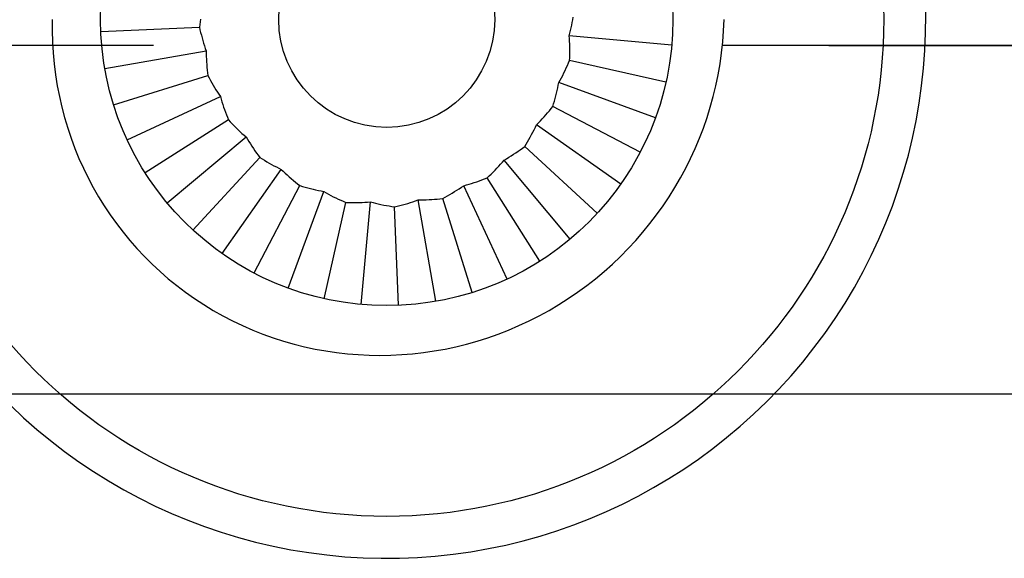
# Model space of a CAD drawing. Extents: x -64 to 4301, y -1901 to 1256.
# Drawn here: x 3811 to 3849, y -1854 to -1833 of the extents above; entities that cross this region are included whole.
import ezdxf

# ---------------------------------------------------------------- set-up
doc = ezdxf.new("R2010")
doc.units = 0
doc.header["$LTSCALE"] = 15
doc.header["$MEASUREMENT"] = 0
doc.layers.get('0').update_dxf_attribs({"linetype": 'CONTINUOUS'})
doc.layers.add('EI', color=7, linetype='CONTINUOUS')
doc.layers.add('EM', color=7, linetype='CONTINUOUS')

# ---------------------------------------------------------------- blocks, each defined once
blk = doc.blocks.new('Cover-01')
for p, q in [((485.461, -0.986), (1091.522, -0.986)), ((1117.088, -0.986), (1426.798, -0.986)), ((1426.798, -14.3), (-321.039, -14.3))]:
    blk.add_line(p, q)
blk.add_ellipse((1104.305, 0), major_axis=(9.178, 9.178), ratio=0.975927, start_param=2.344012, end_param=5.485605)

msp = doc.modelspace()

# ---------------------------------------------------------------- linework, layer by layer
for p, q in [((3818.144, -1833.276), (3818.127, -1833.379)), ((3818.144, -1833.276), (3818.127, -1833.379)), ((3818.144, -1833.276), (3818.127, -1833.379)), ((3818.144, -1833.276), (3818.127, -1833.379)), ((3832.328, -1833.405), (3832.348, -1833.302)), ((3832.328, -1833.405), (3832.348, -1833.302)), ((3832.328, -1833.405), (3832.348, -1833.302)), ((3832.328, -1833.405), (3832.348, -1833.302)), ((3832.348, -1833.302), (3832.365, -1833.199)), ((3832.348, -1833.302), (3832.365, -1833.199)), ((3832.348, -1833.302), (3832.365, -1833.199)), ((3832.348, -1833.302), (3832.365, -1833.199)), ((3814.332, -1833.743), (3818.096, -1833.586)), ((3814.332, -1833.743), (3818.096, -1833.586)), ((3814.332, -1833.743), (3818.096, -1833.586)), ((3814.332, -1833.743), (3818.096, -1833.586)), ((3818.111, -1833.483), (3818.096, -1833.586)), ((3818.111, -1833.483), (3818.096, -1833.586)), ((3818.111, -1833.483), (3818.096, -1833.586)), ((3818.111, -1833.483), (3818.096, -1833.586)), ((3818.096, -1833.586), (3818.119, -1833.689)), ((3818.096, -1833.586), (3818.119, -1833.689)), ((3818.096, -1833.586), (3818.119, -1833.689)), ((3818.096, -1833.586), (3818.119, -1833.689)), ((3818.127, -1833.379), (3818.111, -1833.483)), ((3818.127, -1833.379), (3818.111, -1833.483)), ((3818.127, -1833.379), (3818.111, -1833.483)), ((3818.127, -1833.379), (3818.111, -1833.483)), ((3818.119, -1833.689), (3818.144, -1833.791)), ((3818.119, -1833.689), (3818.144, -1833.791)), ((3818.119, -1833.689), (3818.144, -1833.791)), ((3818.119, -1833.689), (3818.144, -1833.791)), ((3832.238, -1833.813), (3832.263, -1833.711)), ((3832.238, -1833.813), (3832.263, -1833.711)), ((3832.238, -1833.813), (3832.263, -1833.711)), ((3832.238, -1833.813), (3832.263, -1833.711)), ((3832.263, -1833.711), (3832.286, -1833.61)), ((3832.263, -1833.711), (3832.286, -1833.61)), ((3832.263, -1833.711), (3832.286, -1833.61)), ((3832.263, -1833.711), (3832.286, -1833.61)), ((3832.286, -1833.61), (3832.308, -1833.508)), ((3832.286, -1833.61), (3832.308, -1833.508)), ((3832.286, -1833.61), (3832.308, -1833.508)), ((3832.286, -1833.61), (3832.308, -1833.508)), ((3832.308, -1833.508), (3832.328, -1833.405)), ((3832.308, -1833.508), (3832.328, -1833.405)), ((3832.308, -1833.508), (3832.328, -1833.405)), ((3832.308, -1833.508), (3832.328, -1833.405)), ((3818.144, -1833.791), (3818.17, -1833.892)), ((3818.144, -1833.791), (3818.17, -1833.892)), ((3818.144, -1833.791), (3818.17, -1833.892)), ((3818.144, -1833.791), (3818.17, -1833.892)), ((3818.17, -1833.892), (3818.197, -1833.993)), ((3818.17, -1833.892), (3818.197, -1833.993)), ((3818.17, -1833.892), (3818.197, -1833.993)), ((3818.17, -1833.892), (3818.197, -1833.993)), ((3818.197, -1833.993), (3818.226, -1834.093)), ((3818.197, -1833.993), (3818.226, -1834.093)), ((3818.197, -1833.993), (3818.226, -1834.093)), ((3818.197, -1833.993), (3818.226, -1834.093)), ((3832.212, -1833.913), (3832.238, -1833.813)), ((3832.212, -1833.913), (3832.238, -1833.813)), ((3832.212, -1833.913), (3832.238, -1833.813)), ((3832.212, -1833.913), (3832.238, -1833.813)), ((3836.126, -1834.264), (3832.212, -1833.913)), ((3836.126, -1834.264), (3832.212, -1833.913)), ((3836.126, -1834.264), (3832.212, -1833.913)), ((3836.126, -1834.264), (3832.212, -1833.913)), ((3832.219, -1834.017), (3832.212, -1833.913)), ((3832.219, -1834.017), (3832.212, -1833.913)), ((3832.219, -1834.017), (3832.212, -1833.913)), ((3832.219, -1834.017), (3832.212, -1833.913)), ((3832.226, -1834.121), (3832.219, -1834.017)), ((3832.226, -1834.121), (3832.219, -1834.017)), ((3832.226, -1834.121), (3832.219, -1834.017)), ((3832.226, -1834.121), (3832.219, -1834.017)), ((3818.226, -1834.093), (3818.257, -1834.193)), ((3818.226, -1834.093), (3818.257, -1834.193)), ((3818.226, -1834.093), (3818.257, -1834.193)), ((3818.226, -1834.093), (3818.257, -1834.193)), ((3818.257, -1834.193), (3818.289, -1834.292)), ((3818.257, -1834.193), (3818.289, -1834.292)), ((3818.257, -1834.193), (3818.289, -1834.292)), ((3818.257, -1834.193), (3818.289, -1834.292)), ((3818.289, -1834.292), (3818.322, -1834.391)), ((3818.289, -1834.292), (3818.322, -1834.391)), ((3818.289, -1834.292), (3818.322, -1834.391)), ((3818.289, -1834.292), (3818.322, -1834.391)), ((3818.322, -1834.391), (3818.356, -1834.489)), ((3818.322, -1834.391), (3818.356, -1834.489)), ((3818.322, -1834.391), (3818.356, -1834.489)), ((3818.322, -1834.391), (3818.356, -1834.489)), ((3832.231, -1834.225), (3832.226, -1834.121)), ((3832.231, -1834.225), (3832.226, -1834.121)), ((3832.231, -1834.225), (3832.226, -1834.121)), ((3832.231, -1834.225), (3832.226, -1834.121)), ((3832.234, -1834.329), (3832.231, -1834.225)), ((3832.234, -1834.329), (3832.231, -1834.225)), ((3832.234, -1834.329), (3832.231, -1834.225)), ((3832.234, -1834.329), (3832.231, -1834.225)), ((3832.236, -1834.434), (3832.234, -1834.329)), ((3832.236, -1834.434), (3832.234, -1834.329)), ((3832.236, -1834.434), (3832.234, -1834.329)), ((3832.236, -1834.434), (3832.234, -1834.329)), ((3832.237, -1834.538), (3832.236, -1834.434)), ((3832.237, -1834.538), (3832.236, -1834.434)), ((3832.237, -1834.538), (3832.236, -1834.434)), ((3832.237, -1834.538), (3832.236, -1834.434)), ((3814.485, -1835.164), (3818.356, -1834.489)), ((3814.485, -1835.164), (3818.356, -1834.489)), ((3814.485, -1835.164), (3818.356, -1834.489)), ((3814.485, -1835.164), (3818.356, -1834.489)), ((3818.356, -1834.489), (3818.357, -1834.593)), ((3818.356, -1834.489), (3818.357, -1834.593)), ((3818.356, -1834.489), (3818.357, -1834.593)), ((3818.356, -1834.489), (3818.357, -1834.593)), ((3818.357, -1834.593), (3818.359, -1834.697)), ((3818.357, -1834.593), (3818.359, -1834.697)), ((3818.357, -1834.593), (3818.359, -1834.697)), ((3818.357, -1834.593), (3818.359, -1834.697)), ((3818.359, -1834.697), (3818.363, -1834.801)), ((3818.359, -1834.697), (3818.363, -1834.801)), ((3818.359, -1834.697), (3818.363, -1834.801)), ((3818.359, -1834.697), (3818.363, -1834.801)), ((3818.363, -1834.801), (3818.368, -1834.906)), ((3818.363, -1834.801), (3818.368, -1834.906)), ((3818.363, -1834.801), (3818.368, -1834.906)), ((3818.363, -1834.801), (3818.368, -1834.906)), ((3832.229, -1834.853), (3832.233, -1834.748)), ((3832.229, -1834.853), (3832.233, -1834.748)), ((3832.229, -1834.853), (3832.233, -1834.748)), ((3832.229, -1834.853), (3832.233, -1834.748)), ((3832.233, -1834.748), (3832.236, -1834.643)), ((3832.233, -1834.748), (3832.236, -1834.643)), ((3832.233, -1834.748), (3832.236, -1834.643)), ((3832.233, -1834.748), (3832.236, -1834.643)), ((3832.236, -1834.643), (3832.237, -1834.538)), ((3832.236, -1834.643), (3832.237, -1834.538)), ((3832.236, -1834.643), (3832.237, -1834.538)), ((3832.236, -1834.643), (3832.237, -1834.538)), ((3818.368, -1834.906), (3818.375, -1835.01)), ((3818.368, -1834.906), (3818.375, -1835.01)), ((3818.368, -1834.906), (3818.375, -1835.01)), ((3818.368, -1834.906), (3818.375, -1835.01)), ((3818.375, -1835.01), (3818.383, -1835.114)), ((3818.375, -1835.01), (3818.383, -1835.114)), ((3818.375, -1835.01), (3818.383, -1835.114)), ((3818.375, -1835.01), (3818.383, -1835.114)), ((3818.383, -1835.114), (3818.393, -1835.219)), ((3818.383, -1835.114), (3818.393, -1835.219)), ((3818.383, -1835.114), (3818.393, -1835.219)), ((3818.383, -1835.114), (3818.393, -1835.219)), ((3832.057, -1835.234), (3832.102, -1835.14)), ((3832.057, -1835.234), (3832.102, -1835.14)), ((3832.057, -1835.234), (3832.102, -1835.14)), ((3832.057, -1835.234), (3832.102, -1835.14)), ((3832.102, -1835.14), (3832.146, -1835.045)), ((3832.102, -1835.14), (3832.146, -1835.045)), ((3832.102, -1835.14), (3832.146, -1835.045)), ((3832.102, -1835.14), (3832.146, -1835.045)), ((3832.146, -1835.045), (3832.188, -1834.949)), ((3832.146, -1835.045), (3832.188, -1834.949)), ((3832.146, -1835.045), (3832.188, -1834.949)), ((3832.146, -1835.045), (3832.188, -1834.949)), ((3832.188, -1834.949), (3832.229, -1834.853)), ((3832.188, -1834.949), (3832.229, -1834.853)), ((3832.188, -1834.949), (3832.229, -1834.853)), ((3832.188, -1834.949), (3832.229, -1834.853)), ((3835.905, -1835.676), (3832.229, -1834.853)), ((3835.905, -1835.676), (3832.229, -1834.853)), ((3835.905, -1835.676), (3832.229, -1834.853)), ((3835.905, -1835.676), (3832.229, -1834.853)), ((3814.821, -1836.552), (3818.416, -1835.427)), ((3814.821, -1836.552), (3818.416, -1835.427)), ((3814.821, -1836.552), (3818.416, -1835.427)), ((3814.821, -1836.552), (3818.416, -1835.427)), ((3818.393, -1835.219), (3818.404, -1835.323)), ((3818.393, -1835.219), (3818.404, -1835.323)), ((3818.393, -1835.219), (3818.404, -1835.323)), ((3818.393, -1835.219), (3818.404, -1835.323)), ((3818.404, -1835.323), (3818.416, -1835.427)), ((3818.404, -1835.323), (3818.416, -1835.427)), ((3818.404, -1835.323), (3818.416, -1835.427)), ((3818.404, -1835.323), (3818.416, -1835.427)), ((3818.416, -1835.427), (3818.465, -1835.52)), ((3818.416, -1835.427), (3818.465, -1835.52)), ((3818.416, -1835.427), (3818.465, -1835.52)), ((3818.416, -1835.427), (3818.465, -1835.52)), ((3818.465, -1835.52), (3818.516, -1835.612)), ((3818.465, -1835.52), (3818.516, -1835.612)), ((3818.465, -1835.52), (3818.516, -1835.612)), ((3818.465, -1835.52), (3818.516, -1835.612)), ((3831.864, -1835.604), (3831.914, -1835.513)), ((3831.864, -1835.604), (3831.914, -1835.513)), ((3831.864, -1835.604), (3831.914, -1835.513)), ((3831.864, -1835.604), (3831.914, -1835.513)), ((3831.914, -1835.513), (3831.963, -1835.421)), ((3831.914, -1835.513), (3831.963, -1835.421)), ((3831.914, -1835.513), (3831.963, -1835.421)), ((3831.914, -1835.513), (3831.963, -1835.421)), ((3831.963, -1835.421), (3832.011, -1835.328)), ((3831.963, -1835.421), (3832.011, -1835.328)), ((3831.963, -1835.421), (3832.011, -1835.328)), ((3831.963, -1835.421), (3832.011, -1835.328)), ((3832.011, -1835.328), (3832.057, -1835.234)), ((3832.011, -1835.328), (3832.057, -1835.234)), ((3832.011, -1835.328), (3832.057, -1835.234)), ((3832.011, -1835.328), (3832.057, -1835.234)), ((3818.516, -1835.612), (3818.567, -1835.703)), ((3818.516, -1835.612), (3818.567, -1835.703)), ((3818.516, -1835.612), (3818.567, -1835.703)), ((3818.516, -1835.612), (3818.567, -1835.703)), ((3818.567, -1835.703), (3818.62, -1835.793)), ((3818.567, -1835.703), (3818.62, -1835.793)), ((3818.567, -1835.703), (3818.62, -1835.793)), ((3818.567, -1835.703), (3818.62, -1835.793)), ((3818.62, -1835.793), (3818.674, -1835.883)), ((3818.62, -1835.793), (3818.674, -1835.883)), ((3818.62, -1835.793), (3818.674, -1835.883)), ((3818.62, -1835.793), (3818.674, -1835.883)), ((3818.674, -1835.883), (3818.729, -1835.971)), ((3818.674, -1835.883), (3818.729, -1835.971)), ((3818.674, -1835.883), (3818.729, -1835.971)), ((3818.674, -1835.883), (3818.729, -1835.971)), ((3831.751, -1836.001), (3831.773, -1835.899)), ((3831.751, -1836.001), (3831.773, -1835.899)), ((3831.751, -1836.001), (3831.773, -1835.899)), ((3831.751, -1836.001), (3831.773, -1835.899)), ((3831.773, -1835.899), (3831.793, -1835.797)), ((3831.773, -1835.899), (3831.793, -1835.797)), ((3831.773, -1835.899), (3831.793, -1835.797)), ((3831.773, -1835.899), (3831.793, -1835.797)), ((3831.793, -1835.797), (3831.813, -1835.695)), ((3831.793, -1835.797), (3831.813, -1835.695)), ((3831.793, -1835.797), (3831.813, -1835.695)), ((3831.793, -1835.797), (3831.813, -1835.695)), ((3831.813, -1835.695), (3831.864, -1835.604)), ((3831.813, -1835.695), (3831.864, -1835.604)), ((3831.813, -1835.695), (3831.864, -1835.604)), ((3831.813, -1835.695), (3831.864, -1835.604)), ((3835.503, -1837.046), (3831.813, -1835.695)), ((3835.503, -1837.046), (3831.813, -1835.695)), ((3835.503, -1837.046), (3831.813, -1835.695)), ((3835.503, -1837.046), (3831.813, -1835.695)), ((3815.336, -1837.885), (3818.902, -1836.232)), ((3815.336, -1837.885), (3818.902, -1836.232)), ((3815.336, -1837.885), (3818.902, -1836.232)), ((3815.336, -1837.885), (3818.902, -1836.232)), ((3818.729, -1835.971), (3818.785, -1836.059)), ((3818.729, -1835.971), (3818.785, -1836.059)), ((3818.729, -1835.971), (3818.785, -1836.059)), ((3818.729, -1835.971), (3818.785, -1836.059)), ((3818.785, -1836.059), (3818.843, -1836.146)), ((3818.785, -1836.059), (3818.843, -1836.146)), ((3818.785, -1836.059), (3818.843, -1836.146)), ((3818.785, -1836.059), (3818.843, -1836.146)), ((3818.843, -1836.146), (3818.902, -1836.232)), ((3818.843, -1836.146), (3818.902, -1836.232)), ((3818.843, -1836.146), (3818.902, -1836.232)), ((3818.843, -1836.146), (3818.902, -1836.232)), ((3818.902, -1836.232), (3818.929, -1836.332)), ((3818.902, -1836.232), (3818.929, -1836.332)), ((3818.902, -1836.232), (3818.929, -1836.332)), ((3818.902, -1836.232), (3818.929, -1836.332)), ((3818.929, -1836.332), (3818.958, -1836.432)), ((3818.929, -1836.332), (3818.958, -1836.432)), ((3818.929, -1836.332), (3818.958, -1836.432)), ((3818.929, -1836.332), (3818.958, -1836.432)), ((3831.647, -1836.406), (3831.675, -1836.305)), ((3831.647, -1836.406), (3831.675, -1836.305)), ((3831.647, -1836.406), (3831.675, -1836.305)), ((3831.647, -1836.406), (3831.675, -1836.305)), ((3831.675, -1836.305), (3831.702, -1836.204)), ((3831.675, -1836.305), (3831.702, -1836.204)), ((3831.675, -1836.305), (3831.702, -1836.204)), ((3831.675, -1836.305), (3831.702, -1836.204)), ((3831.702, -1836.204), (3831.727, -1836.102)), ((3831.702, -1836.204), (3831.727, -1836.102)), ((3831.702, -1836.204), (3831.727, -1836.102)), ((3831.702, -1836.204), (3831.727, -1836.102)), ((3831.727, -1836.102), (3831.751, -1836.001)), ((3831.727, -1836.102), (3831.751, -1836.001)), ((3831.727, -1836.102), (3831.751, -1836.001)), ((3831.727, -1836.102), (3831.751, -1836.001)), ((3818.958, -1836.432), (3818.989, -1836.531)), ((3818.958, -1836.432), (3818.989, -1836.531)), ((3818.958, -1836.432), (3818.989, -1836.531)), ((3818.958, -1836.432), (3818.989, -1836.531)), ((3818.989, -1836.531), (3819.021, -1836.631)), ((3818.989, -1836.531), (3819.021, -1836.631)), ((3818.989, -1836.531), (3819.021, -1836.631)), ((3818.989, -1836.531), (3819.021, -1836.631)), ((3819.021, -1836.631), (3819.054, -1836.73)), ((3819.021, -1836.631), (3819.054, -1836.73)), ((3819.021, -1836.631), (3819.054, -1836.73)), ((3819.021, -1836.631), (3819.054, -1836.73)), ((3831.456, -1836.771), (3831.522, -1836.689)), ((3831.456, -1836.771), (3831.522, -1836.689)), ((3831.456, -1836.771), (3831.522, -1836.689)), ((3831.456, -1836.771), (3831.522, -1836.689)), ((3831.522, -1836.689), (3831.587, -1836.607)), ((3831.522, -1836.689), (3831.587, -1836.607)), ((3831.522, -1836.689), (3831.587, -1836.607)), ((3831.522, -1836.689), (3831.587, -1836.607)), ((3831.587, -1836.607), (3831.618, -1836.507)), ((3831.587, -1836.607), (3831.618, -1836.507)), ((3831.587, -1836.607), (3831.618, -1836.507)), ((3831.587, -1836.607), (3831.618, -1836.507)), ((3834.925, -1838.353), (3831.587, -1836.607)), ((3834.925, -1838.353), (3831.587, -1836.607)), ((3834.925, -1838.353), (3831.587, -1836.607)), ((3834.925, -1838.353), (3831.587, -1836.607)), ((3831.618, -1836.507), (3831.647, -1836.406)), ((3831.618, -1836.507), (3831.647, -1836.406)), ((3831.618, -1836.507), (3831.647, -1836.406)), ((3831.618, -1836.507), (3831.647, -1836.406)), ((3819.054, -1836.73), (3819.089, -1836.828)), ((3819.054, -1836.73), (3819.089, -1836.828)), ((3819.054, -1836.73), (3819.089, -1836.828)), ((3819.054, -1836.73), (3819.089, -1836.828)), ((3819.089, -1836.828), (3819.125, -1836.927)), ((3819.089, -1836.828), (3819.125, -1836.927)), ((3819.089, -1836.828), (3819.125, -1836.927)), ((3819.089, -1836.828), (3819.125, -1836.927)), ((3819.125, -1836.927), (3819.163, -1837.024)), ((3819.125, -1836.927), (3819.163, -1837.024)), ((3819.125, -1836.927), (3819.163, -1837.024)), ((3819.125, -1836.927), (3819.163, -1837.024)), ((3819.163, -1837.024), (3819.202, -1837.122)), ((3819.163, -1837.024), (3819.202, -1837.122)), ((3819.163, -1837.024), (3819.202, -1837.122)), ((3819.163, -1837.024), (3819.202, -1837.122)), ((3831.111, -1837.163), (3831.182, -1837.087)), ((3831.111, -1837.163), (3831.182, -1837.087)), ((3831.111, -1837.163), (3831.182, -1837.087)), ((3831.111, -1837.163), (3831.182, -1837.087)), ((3831.182, -1837.087), (3831.252, -1837.009)), ((3831.182, -1837.087), (3831.252, -1837.009)), ((3831.182, -1837.087), (3831.252, -1837.009)), ((3831.182, -1837.087), (3831.252, -1837.009)), ((3831.252, -1837.009), (3831.322, -1836.931)), ((3831.252, -1837.009), (3831.322, -1836.931)), ((3831.252, -1837.009), (3831.322, -1836.931)), ((3831.252, -1837.009), (3831.322, -1836.931)), ((3831.322, -1836.931), (3831.389, -1836.851)), ((3831.322, -1836.931), (3831.389, -1836.851)), ((3831.322, -1836.931), (3831.389, -1836.851)), ((3831.322, -1836.931), (3831.389, -1836.851)), ((3831.389, -1836.851), (3831.456, -1836.771)), ((3831.389, -1836.851), (3831.456, -1836.771)), ((3831.389, -1836.851), (3831.456, -1836.771)), ((3831.389, -1836.851), (3831.456, -1836.771)), ((3819.202, -1837.122), (3816.021, -1839.139)), ((3819.202, -1837.122), (3816.021, -1839.139)), ((3819.202, -1837.122), (3816.021, -1839.139)), ((3819.202, -1837.122), (3816.021, -1839.139)), ((3819.202, -1837.122), (3819.274, -1837.199)), ((3819.202, -1837.122), (3819.274, -1837.199)), ((3819.202, -1837.122), (3819.274, -1837.199)), ((3819.202, -1837.122), (3819.274, -1837.199)), ((3819.274, -1837.199), (3819.346, -1837.274)), ((3819.274, -1837.199), (3819.346, -1837.274)), ((3819.274, -1837.199), (3819.346, -1837.274)), ((3819.274, -1837.199), (3819.346, -1837.274)), ((3819.346, -1837.274), (3819.419, -1837.349)), ((3819.346, -1837.274), (3819.419, -1837.349)), ((3819.346, -1837.274), (3819.419, -1837.349)), ((3819.346, -1837.274), (3819.419, -1837.349)), ((3819.419, -1837.349), (3819.494, -1837.423)), ((3819.419, -1837.349), (3819.494, -1837.423)), ((3819.419, -1837.349), (3819.494, -1837.423)), ((3819.419, -1837.349), (3819.494, -1837.423)), ((3819.494, -1837.423), (3819.569, -1837.495)), ((3819.494, -1837.423), (3819.569, -1837.495)), ((3819.494, -1837.423), (3819.569, -1837.495)), ((3819.494, -1837.423), (3819.569, -1837.495)), ((3830.875, -1837.499), (3830.921, -1837.406)), ((3830.875, -1837.499), (3830.921, -1837.406)), ((3830.875, -1837.499), (3830.921, -1837.406)), ((3830.875, -1837.499), (3830.921, -1837.406)), ((3830.921, -1837.406), (3830.966, -1837.312)), ((3830.921, -1837.406), (3830.966, -1837.312)), ((3830.921, -1837.406), (3830.966, -1837.312)), ((3830.921, -1837.406), (3830.966, -1837.312)), ((3830.966, -1837.312), (3831.039, -1837.238)), ((3830.966, -1837.312), (3831.039, -1837.238)), ((3830.966, -1837.312), (3831.039, -1837.238)), ((3830.966, -1837.312), (3831.039, -1837.238)), ((3834.181, -1839.573), (3830.966, -1837.312)), ((3834.181, -1839.573), (3830.966, -1837.312)), ((3834.181, -1839.573), (3830.966, -1837.312)), ((3834.181, -1839.573), (3830.966, -1837.312)), ((3831.039, -1837.238), (3831.111, -1837.163)), ((3831.039, -1837.238), (3831.111, -1837.163)), ((3831.039, -1837.238), (3831.111, -1837.163)), ((3831.039, -1837.238), (3831.111, -1837.163)), ((3816.864, -1840.293), (3819.879, -1837.773)), ((3816.864, -1840.293), (3819.879, -1837.773)), ((3816.864, -1840.293), (3819.879, -1837.773)), ((3816.864, -1840.293), (3819.879, -1837.773)), ((3819.569, -1837.495), (3819.645, -1837.567)), ((3819.569, -1837.495), (3819.645, -1837.567)), ((3819.569, -1837.495), (3819.645, -1837.567)), ((3819.569, -1837.495), (3819.645, -1837.567)), ((3819.645, -1837.567), (3819.722, -1837.637)), ((3819.645, -1837.567), (3819.722, -1837.637)), ((3819.645, -1837.567), (3819.722, -1837.637)), ((3819.645, -1837.567), (3819.722, -1837.637)), ((3819.722, -1837.637), (3819.8, -1837.706)), ((3819.722, -1837.637), (3819.8, -1837.706)), ((3819.722, -1837.637), (3819.8, -1837.706)), ((3819.722, -1837.637), (3819.8, -1837.706)), ((3819.8, -1837.706), (3819.879, -1837.773)), ((3819.8, -1837.706), (3819.879, -1837.773)), ((3819.8, -1837.706), (3819.879, -1837.773)), ((3819.8, -1837.706), (3819.879, -1837.773)), ((3819.879, -1837.773), (3819.932, -1837.863)), ((3819.879, -1837.773), (3819.932, -1837.863)), ((3819.879, -1837.773), (3819.932, -1837.863)), ((3819.879, -1837.773), (3819.932, -1837.863)), ((3830.676, -1837.866), (3830.727, -1837.776)), ((3830.676, -1837.866), (3830.727, -1837.776)), ((3830.676, -1837.866), (3830.727, -1837.776)), ((3830.676, -1837.866), (3830.727, -1837.776)), ((3830.727, -1837.776), (3830.778, -1837.684)), ((3830.727, -1837.776), (3830.778, -1837.684)), ((3830.727, -1837.776), (3830.778, -1837.684)), ((3830.727, -1837.776), (3830.778, -1837.684)), ((3830.778, -1837.684), (3830.827, -1837.592)), ((3830.778, -1837.684), (3830.827, -1837.592)), ((3830.778, -1837.684), (3830.827, -1837.592)), ((3830.778, -1837.684), (3830.827, -1837.592)), ((3830.827, -1837.592), (3830.875, -1837.499)), ((3830.827, -1837.592), (3830.875, -1837.499)), ((3830.827, -1837.592), (3830.875, -1837.499)), ((3830.827, -1837.592), (3830.875, -1837.499)), ((3819.932, -1837.863), (3819.986, -1837.952)), ((3819.932, -1837.863), (3819.986, -1837.952)), ((3819.932, -1837.863), (3819.986, -1837.952)), ((3819.932, -1837.863), (3819.986, -1837.952)), ((3819.986, -1837.952), (3820.041, -1838.04)), ((3819.986, -1837.952), (3820.041, -1838.04)), ((3819.986, -1837.952), (3820.041, -1838.04)), ((3819.986, -1837.952), (3820.041, -1838.04)), ((3820.041, -1838.04), (3820.098, -1838.128)), ((3820.041, -1838.04), (3820.098, -1838.128)), ((3820.041, -1838.04), (3820.098, -1838.128)), ((3820.041, -1838.04), (3820.098, -1838.128)), ((3820.098, -1838.128), (3820.156, -1838.215)), ((3820.098, -1838.128), (3820.156, -1838.215)), ((3820.098, -1838.128), (3820.156, -1838.215)), ((3820.098, -1838.128), (3820.156, -1838.215)), ((3820.156, -1838.215), (3820.215, -1838.301)), ((3820.156, -1838.215), (3820.215, -1838.301)), ((3820.156, -1838.215), (3820.215, -1838.301)), ((3820.156, -1838.215), (3820.215, -1838.301)), ((3830.344, -1838.26), (3830.428, -1838.198)), ((3830.344, -1838.26), (3830.428, -1838.198)), ((3830.344, -1838.26), (3830.428, -1838.198)), ((3830.344, -1838.26), (3830.428, -1838.198)), ((3830.428, -1838.198), (3830.512, -1838.135)), ((3830.428, -1838.198), (3830.512, -1838.135)), ((3830.428, -1838.198), (3830.512, -1838.135)), ((3830.428, -1838.198), (3830.512, -1838.135)), ((3830.512, -1838.135), (3830.568, -1838.046)), ((3830.512, -1838.135), (3830.568, -1838.046)), ((3830.512, -1838.135), (3830.568, -1838.046)), ((3830.512, -1838.135), (3830.568, -1838.046)), ((3833.284, -1840.686), (3830.512, -1838.135)), ((3833.284, -1840.686), (3830.512, -1838.135)), ((3833.284, -1840.686), (3830.512, -1838.135)), ((3833.284, -1840.686), (3830.512, -1838.135)), ((3830.568, -1838.046), (3830.622, -1837.957)), ((3830.568, -1838.046), (3830.622, -1837.957)), ((3830.568, -1838.046), (3830.622, -1837.957)), ((3830.568, -1838.046), (3830.622, -1837.957)), ((3830.622, -1837.957), (3830.676, -1837.866)), ((3830.622, -1837.957), (3830.676, -1837.866)), ((3830.622, -1837.957), (3830.676, -1837.866)), ((3830.622, -1837.957), (3830.676, -1837.866)), ((3817.85, -1841.327), (3820.4, -1838.555)), ((3817.85, -1841.327), (3820.4, -1838.555)), ((3817.85, -1841.327), (3820.4, -1838.555)), ((3817.85, -1841.327), (3820.4, -1838.555)), ((3820.215, -1838.301), (3820.275, -1838.387)), ((3820.215, -1838.301), (3820.275, -1838.387)), ((3820.215, -1838.301), (3820.275, -1838.387)), ((3820.215, -1838.301), (3820.275, -1838.387)), ((3820.275, -1838.387), (3820.337, -1838.471)), ((3820.275, -1838.387), (3820.337, -1838.471)), ((3820.275, -1838.387), (3820.337, -1838.471)), ((3820.275, -1838.387), (3820.337, -1838.471)), ((3820.337, -1838.471), (3820.4, -1838.555)), ((3820.337, -1838.471), (3820.4, -1838.555)), ((3820.337, -1838.471), (3820.4, -1838.555)), ((3820.337, -1838.471), (3820.4, -1838.555)), ((3820.4, -1838.555), (3820.489, -1838.611)), ((3820.4, -1838.555), (3820.489, -1838.611)), ((3820.4, -1838.555), (3820.489, -1838.611)), ((3820.4, -1838.555), (3820.489, -1838.611)), ((3829.82, -1838.603), (3829.909, -1838.549)), ((3829.82, -1838.603), (3829.909, -1838.549)), ((3829.82, -1838.603), (3829.909, -1838.549)), ((3829.82, -1838.603), (3829.909, -1838.549)), ((3829.909, -1838.549), (3829.997, -1838.494)), ((3829.909, -1838.549), (3829.997, -1838.494)), ((3829.909, -1838.549), (3829.997, -1838.494)), ((3829.909, -1838.549), (3829.997, -1838.494)), ((3829.997, -1838.494), (3830.085, -1838.437)), ((3829.997, -1838.494), (3830.085, -1838.437)), ((3829.997, -1838.494), (3830.085, -1838.437)), ((3829.997, -1838.494), (3830.085, -1838.437)), ((3830.085, -1838.437), (3830.172, -1838.379)), ((3830.085, -1838.437), (3830.172, -1838.379)), ((3830.085, -1838.437), (3830.172, -1838.379)), ((3830.085, -1838.437), (3830.172, -1838.379)), ((3830.172, -1838.379), (3830.258, -1838.32)), ((3830.172, -1838.379), (3830.258, -1838.32)), ((3830.172, -1838.379), (3830.258, -1838.32)), ((3830.172, -1838.379), (3830.258, -1838.32)), ((3830.258, -1838.32), (3830.344, -1838.26)), ((3830.258, -1838.32), (3830.344, -1838.26)), ((3830.258, -1838.32), (3830.344, -1838.26)), ((3830.258, -1838.32), (3830.344, -1838.26)), ((3820.489, -1838.611), (3820.578, -1838.666)), ((3820.489, -1838.611), (3820.578, -1838.666)), ((3820.489, -1838.611), (3820.578, -1838.666)), ((3820.489, -1838.611), (3820.578, -1838.666)), ((3820.578, -1838.666), (3820.669, -1838.719)), ((3820.578, -1838.666), (3820.669, -1838.719)), ((3820.578, -1838.666), (3820.669, -1838.719)), ((3820.578, -1838.666), (3820.669, -1838.719)), ((3820.669, -1838.719), (3820.76, -1838.771)), ((3820.669, -1838.719), (3820.76, -1838.771)), ((3820.669, -1838.719), (3820.76, -1838.771)), ((3820.669, -1838.719), (3820.76, -1838.771)), ((3820.76, -1838.771), (3820.851, -1838.821)), ((3820.76, -1838.771), (3820.851, -1838.821)), ((3820.76, -1838.771), (3820.851, -1838.821)), ((3820.76, -1838.771), (3820.851, -1838.821)), ((3820.851, -1838.821), (3820.943, -1838.87)), ((3820.851, -1838.821), (3820.943, -1838.87)), ((3820.851, -1838.821), (3820.943, -1838.87)), ((3820.851, -1838.821), (3820.943, -1838.87)), ((3820.943, -1838.87), (3821.036, -1838.918)), ((3820.943, -1838.87), (3821.036, -1838.918)), ((3820.943, -1838.87), (3821.036, -1838.918)), ((3820.943, -1838.87), (3821.036, -1838.918)), ((3821.036, -1838.918), (3821.129, -1838.965)), ((3821.036, -1838.918), (3821.129, -1838.965)), ((3821.036, -1838.918), (3821.129, -1838.965)), ((3821.036, -1838.918), (3821.129, -1838.965)), ((3821.129, -1838.965), (3821.223, -1839.01)), ((3821.129, -1838.965), (3821.223, -1839.01)), ((3821.129, -1838.965), (3821.223, -1839.01)), ((3821.129, -1838.965), (3821.223, -1839.01)), ((3829.38, -1839.041), (3829.452, -1838.966)), ((3829.38, -1839.041), (3829.452, -1838.966)), ((3829.38, -1839.041), (3829.452, -1838.966)), ((3829.38, -1839.041), (3829.452, -1838.966)), ((3829.452, -1838.966), (3829.523, -1838.89)), ((3829.452, -1838.966), (3829.523, -1838.89)), ((3829.452, -1838.966), (3829.523, -1838.89)), ((3829.452, -1838.966), (3829.523, -1838.89)), ((3829.523, -1838.89), (3829.593, -1838.813)), ((3829.523, -1838.89), (3829.593, -1838.813)), ((3829.523, -1838.89), (3829.593, -1838.813)), ((3829.523, -1838.89), (3829.593, -1838.813)), ((3829.593, -1838.813), (3829.662, -1838.735)), ((3829.593, -1838.813), (3829.662, -1838.735)), ((3829.593, -1838.813), (3829.662, -1838.735)), ((3829.593, -1838.813), (3829.662, -1838.735)), ((3829.662, -1838.735), (3829.73, -1838.656)), ((3829.662, -1838.735), (3829.73, -1838.656)), ((3829.662, -1838.735), (3829.73, -1838.656)), ((3829.662, -1838.735), (3829.73, -1838.656)), ((3829.73, -1838.656), (3829.82, -1838.603)), ((3829.73, -1838.656), (3829.82, -1838.603)), ((3829.73, -1838.656), (3829.82, -1838.603)), ((3829.73, -1838.656), (3829.82, -1838.603)), ((3832.25, -1841.671), (3829.73, -1838.656)), ((3832.25, -1841.671), (3829.73, -1838.656)), ((3832.25, -1841.671), (3829.73, -1838.656)), ((3832.25, -1841.671), (3829.73, -1838.656)), ((3818.962, -1842.224), (3821.223, -1839.01)), ((3818.962, -1842.224), (3821.223, -1839.01)), ((3818.962, -1842.224), (3821.223, -1839.01)), ((3818.962, -1842.224), (3821.223, -1839.01)), ((3821.223, -1839.01), (3821.297, -1839.083)), ((3821.223, -1839.01), (3821.297, -1839.083)), ((3821.223, -1839.01), (3821.297, -1839.083)), ((3821.223, -1839.01), (3821.297, -1839.083)), ((3821.297, -1839.083), (3821.372, -1839.155)), ((3821.297, -1839.083), (3821.372, -1839.155)), ((3821.297, -1839.083), (3821.372, -1839.155)), ((3821.297, -1839.083), (3821.372, -1839.155)), ((3821.372, -1839.155), (3821.448, -1839.226)), ((3821.372, -1839.155), (3821.448, -1839.226)), ((3821.372, -1839.155), (3821.448, -1839.226)), ((3821.372, -1839.155), (3821.448, -1839.226)), ((3821.448, -1839.226), (3821.526, -1839.296)), ((3821.448, -1839.226), (3821.526, -1839.296)), ((3821.448, -1839.226), (3821.526, -1839.296)), ((3821.448, -1839.226), (3821.526, -1839.296)), ((3821.526, -1839.296), (3821.604, -1839.365)), ((3821.526, -1839.296), (3821.604, -1839.365)), ((3821.526, -1839.296), (3821.604, -1839.365)), ((3821.526, -1839.296), (3821.604, -1839.365)), ((3828.981, -1839.372), (3829.078, -1839.333)), ((3828.981, -1839.372), (3829.078, -1839.333)), ((3828.981, -1839.372), (3829.078, -1839.333)), ((3828.981, -1839.372), (3829.078, -1839.333)), ((3829.078, -1839.333), (3829.155, -1839.261)), ((3829.078, -1839.333), (3829.155, -1839.261)), ((3829.078, -1839.333), (3829.155, -1839.261)), ((3829.078, -1839.333), (3829.155, -1839.261)), ((3831.096, -1842.514), (3829.078, -1839.333)), ((3831.096, -1842.514), (3829.078, -1839.333)), ((3831.096, -1842.514), (3829.078, -1839.333)), ((3831.096, -1842.514), (3829.078, -1839.333)), ((3829.155, -1839.261), (3829.231, -1839.189)), ((3829.155, -1839.261), (3829.231, -1839.189)), ((3829.155, -1839.261), (3829.231, -1839.189)), ((3829.155, -1839.261), (3829.231, -1839.189)), ((3829.231, -1839.189), (3829.306, -1839.116)), ((3829.231, -1839.189), (3829.306, -1839.116)), ((3829.231, -1839.189), (3829.306, -1839.116)), ((3829.231, -1839.189), (3829.306, -1839.116)), ((3829.306, -1839.116), (3829.38, -1839.041)), ((3829.306, -1839.116), (3829.38, -1839.041)), ((3829.306, -1839.116), (3829.38, -1839.041)), ((3829.306, -1839.116), (3829.38, -1839.041)), ((3820.182, -1842.968), (3821.928, -1839.63)), ((3820.182, -1842.968), (3821.928, -1839.63)), ((3820.182, -1842.968), (3821.928, -1839.63)), ((3820.182, -1842.968), (3821.928, -1839.63)), ((3821.604, -1839.365), (3821.684, -1839.433)), ((3821.604, -1839.365), (3821.684, -1839.433)), ((3821.604, -1839.365), (3821.684, -1839.433)), ((3821.604, -1839.365), (3821.684, -1839.433)), ((3821.684, -1839.433), (3821.764, -1839.5)), ((3821.684, -1839.433), (3821.764, -1839.5)), ((3821.684, -1839.433), (3821.764, -1839.5)), ((3821.684, -1839.433), (3821.764, -1839.5)), ((3821.764, -1839.5), (3821.846, -1839.565)), ((3821.764, -1839.5), (3821.846, -1839.565)), ((3821.764, -1839.5), (3821.846, -1839.565)), ((3821.764, -1839.5), (3821.846, -1839.565)), ((3821.846, -1839.565), (3821.928, -1839.63)), ((3821.846, -1839.565), (3821.928, -1839.63)), ((3821.846, -1839.565), (3821.928, -1839.63)), ((3821.846, -1839.565), (3821.928, -1839.63)), ((3821.928, -1839.63), (3822.029, -1839.661)), ((3821.928, -1839.63), (3822.029, -1839.661)), ((3821.928, -1839.63), (3822.029, -1839.661)), ((3821.928, -1839.63), (3822.029, -1839.661)), ((3822.029, -1839.661), (3822.129, -1839.69)), ((3822.029, -1839.661), (3822.129, -1839.69)), ((3822.029, -1839.661), (3822.129, -1839.69)), ((3822.029, -1839.661), (3822.129, -1839.69)), ((3822.129, -1839.69), (3822.23, -1839.719)), ((3822.129, -1839.69), (3822.23, -1839.719)), ((3822.129, -1839.69), (3822.23, -1839.719)), ((3822.129, -1839.69), (3822.23, -1839.719)), ((3822.23, -1839.719), (3822.331, -1839.745)), ((3822.23, -1839.719), (3822.331, -1839.745)), ((3822.23, -1839.719), (3822.331, -1839.745)), ((3822.23, -1839.719), (3822.331, -1839.745)), ((3828.016, -1839.75), (3828.102, -1839.692)), ((3828.016, -1839.75), (3828.102, -1839.692)), ((3828.016, -1839.75), (3828.102, -1839.692)), ((3828.016, -1839.75), (3828.102, -1839.692)), ((3828.102, -1839.692), (3828.188, -1839.634)), ((3828.102, -1839.692), (3828.188, -1839.634)), ((3828.102, -1839.692), (3828.188, -1839.634)), ((3828.102, -1839.692), (3828.188, -1839.634)), ((3828.188, -1839.634), (3828.289, -1839.606)), ((3828.188, -1839.634), (3828.289, -1839.606)), ((3828.188, -1839.634), (3828.289, -1839.606)), ((3828.188, -1839.634), (3828.289, -1839.606)), ((3829.842, -1843.199), (3828.188, -1839.634)), ((3829.842, -1843.199), (3828.188, -1839.634)), ((3829.842, -1843.199), (3828.188, -1839.634)), ((3829.842, -1843.199), (3828.188, -1839.634)), ((3828.289, -1839.606), (3828.389, -1839.577)), ((3828.289, -1839.606), (3828.389, -1839.577)), ((3828.289, -1839.606), (3828.389, -1839.577)), ((3828.289, -1839.606), (3828.389, -1839.577)), ((3828.389, -1839.577), (3828.488, -1839.546)), ((3828.389, -1839.577), (3828.488, -1839.546)), ((3828.389, -1839.577), (3828.488, -1839.546)), ((3828.389, -1839.577), (3828.488, -1839.546)), ((3828.488, -1839.546), (3828.588, -1839.514)), ((3828.488, -1839.546), (3828.588, -1839.514)), ((3828.488, -1839.546), (3828.588, -1839.514)), ((3828.488, -1839.546), (3828.588, -1839.514)), ((3828.588, -1839.514), (3828.687, -1839.481)), ((3828.588, -1839.514), (3828.687, -1839.481)), ((3828.588, -1839.514), (3828.687, -1839.481)), ((3828.588, -1839.514), (3828.687, -1839.481)), ((3828.687, -1839.481), (3828.785, -1839.446)), ((3828.687, -1839.481), (3828.785, -1839.446)), ((3828.687, -1839.481), (3828.785, -1839.446)), ((3828.687, -1839.481), (3828.785, -1839.446)), ((3828.785, -1839.446), (3828.883, -1839.41)), ((3828.785, -1839.446), (3828.883, -1839.41)), ((3828.785, -1839.446), (3828.883, -1839.41)), ((3828.785, -1839.446), (3828.883, -1839.41)), ((3828.883, -1839.41), (3828.981, -1839.372)), ((3828.883, -1839.41), (3828.981, -1839.372)), ((3828.883, -1839.41), (3828.981, -1839.372)), ((3828.883, -1839.41), (3828.981, -1839.372)), ((3821.489, -1843.546), (3822.84, -1839.856)), ((3821.489, -1843.546), (3822.84, -1839.856)), ((3821.489, -1843.546), (3822.84, -1839.856)), ((3821.489, -1843.546), (3822.84, -1839.856)), ((3822.331, -1839.745), (3822.433, -1839.77)), ((3822.331, -1839.745), (3822.433, -1839.77)), ((3822.331, -1839.745), (3822.433, -1839.77)), ((3822.331, -1839.745), (3822.433, -1839.77)), ((3822.433, -1839.77), (3822.534, -1839.794)), ((3822.433, -1839.77), (3822.534, -1839.794)), ((3822.433, -1839.77), (3822.534, -1839.794)), ((3822.433, -1839.77), (3822.534, -1839.794)), ((3822.534, -1839.794), (3822.636, -1839.816)), ((3822.534, -1839.794), (3822.636, -1839.816)), ((3822.534, -1839.794), (3822.636, -1839.816)), ((3822.534, -1839.794), (3822.636, -1839.816)), ((3822.636, -1839.816), (3822.738, -1839.837)), ((3822.636, -1839.816), (3822.738, -1839.837)), ((3822.636, -1839.816), (3822.738, -1839.837)), ((3822.636, -1839.816), (3822.738, -1839.837)), ((3822.738, -1839.837), (3822.84, -1839.856)), ((3822.738, -1839.837), (3822.84, -1839.856)), ((3822.738, -1839.837), (3822.84, -1839.856)), ((3822.738, -1839.837), (3822.84, -1839.856)), ((3822.84, -1839.856), (3822.931, -1839.907)), ((3822.84, -1839.856), (3822.931, -1839.907)), ((3822.84, -1839.856), (3822.931, -1839.907)), ((3822.84, -1839.856), (3822.931, -1839.907)), ((3822.931, -1839.907), (3823.022, -1839.957)), ((3822.931, -1839.907), (3823.022, -1839.957)), ((3822.931, -1839.907), (3823.022, -1839.957)), ((3822.931, -1839.907), (3823.022, -1839.957)), ((3823.022, -1839.957), (3823.114, -1840.006)), ((3823.022, -1839.957), (3823.114, -1840.006)), ((3823.022, -1839.957), (3823.114, -1840.006)), ((3823.022, -1839.957), (3823.114, -1840.006)), ((3823.114, -1840.006), (3823.207, -1840.054)), ((3823.114, -1840.006), (3823.207, -1840.054)), ((3823.114, -1840.006), (3823.207, -1840.054)), ((3823.114, -1840.006), (3823.207, -1840.054)), ((3823.207, -1840.054), (3823.301, -1840.1)), ((3823.207, -1840.054), (3823.301, -1840.1)), ((3823.207, -1840.054), (3823.301, -1840.1)), ((3823.207, -1840.054), (3823.301, -1840.1)), ((3823.301, -1840.1), (3823.395, -1840.145)), ((3823.301, -1840.1), (3823.395, -1840.145)), ((3823.301, -1840.1), (3823.395, -1840.145)), ((3823.301, -1840.1), (3823.395, -1840.145)), ((3827.384, -1840.119), (3827.476, -1840.07)), ((3827.384, -1840.119), (3827.476, -1840.07)), ((3827.384, -1840.119), (3827.476, -1840.07)), ((3827.384, -1840.119), (3827.476, -1840.07)), ((3827.476, -1840.07), (3827.568, -1840.02)), ((3827.476, -1840.07), (3827.568, -1840.02)), ((3827.476, -1840.07), (3827.568, -1840.02)), ((3827.476, -1840.07), (3827.568, -1840.02)), ((3827.568, -1840.02), (3827.66, -1839.968)), ((3827.568, -1840.02), (3827.66, -1839.968)), ((3827.568, -1840.02), (3827.66, -1839.968)), ((3827.568, -1840.02), (3827.66, -1839.968)), ((3827.66, -1839.968), (3827.75, -1839.915)), ((3827.66, -1839.968), (3827.75, -1839.915)), ((3827.66, -1839.968), (3827.75, -1839.915)), ((3827.66, -1839.968), (3827.75, -1839.915)), ((3827.75, -1839.915), (3827.839, -1839.861)), ((3827.75, -1839.915), (3827.839, -1839.861)), ((3827.75, -1839.915), (3827.839, -1839.861)), ((3827.75, -1839.915), (3827.839, -1839.861)), ((3827.839, -1839.861), (3827.928, -1839.806)), ((3827.839, -1839.861), (3827.928, -1839.806)), ((3827.839, -1839.861), (3827.928, -1839.806)), ((3827.839, -1839.861), (3827.928, -1839.806)), ((3827.928, -1839.806), (3828.016, -1839.75)), ((3827.928, -1839.806), (3828.016, -1839.75)), ((3827.928, -1839.806), (3828.016, -1839.75)), ((3827.928, -1839.806), (3828.016, -1839.75)), ((3822.86, -1843.949), (3823.683, -1840.273)), ((3822.86, -1843.949), (3823.683, -1840.273)), ((3822.86, -1843.949), (3823.683, -1840.273)), ((3822.86, -1843.949), (3823.683, -1840.273)), ((3823.395, -1840.145), (3823.49, -1840.189)), ((3823.395, -1840.145), (3823.49, -1840.189)), ((3823.395, -1840.145), (3823.49, -1840.189)), ((3823.395, -1840.145), (3823.49, -1840.189)), ((3823.49, -1840.189), (3823.586, -1840.231)), ((3823.49, -1840.189), (3823.586, -1840.231)), ((3823.49, -1840.189), (3823.586, -1840.231)), ((3823.49, -1840.189), (3823.586, -1840.231)), ((3823.586, -1840.231), (3823.683, -1840.273)), ((3823.586, -1840.231), (3823.683, -1840.273)), ((3823.586, -1840.231), (3823.683, -1840.273)), ((3823.586, -1840.231), (3823.683, -1840.273)), ((3823.683, -1840.273), (3823.787, -1840.277)), ((3823.683, -1840.273), (3823.787, -1840.277)), ((3823.683, -1840.273), (3823.787, -1840.277)), ((3823.683, -1840.273), (3823.787, -1840.277)), ((3823.787, -1840.277), (3823.892, -1840.279)), ((3823.787, -1840.277), (3823.892, -1840.279)), ((3823.787, -1840.277), (3823.892, -1840.279)), ((3823.787, -1840.277), (3823.892, -1840.279)), ((3823.892, -1840.279), (3823.997, -1840.28)), ((3823.892, -1840.279), (3823.997, -1840.28)), ((3823.892, -1840.279), (3823.997, -1840.28)), ((3823.892, -1840.279), (3823.997, -1840.28)), ((3823.997, -1840.28), (3824.101, -1840.28)), ((3823.997, -1840.28), (3824.101, -1840.28)), ((3823.997, -1840.28), (3824.101, -1840.28)), ((3823.997, -1840.28), (3824.101, -1840.28)), ((3824.101, -1840.28), (3824.206, -1840.278)), ((3824.101, -1840.28), (3824.206, -1840.278)), ((3824.101, -1840.28), (3824.206, -1840.278)), ((3824.101, -1840.28), (3824.206, -1840.278)), ((3824.206, -1840.278), (3824.31, -1840.274)), ((3824.206, -1840.278), (3824.31, -1840.274)), ((3824.206, -1840.278), (3824.31, -1840.274)), ((3824.206, -1840.278), (3824.31, -1840.274)), ((3824.271, -1844.169), (3824.622, -1840.255)), ((3824.271, -1844.169), (3824.622, -1840.255)), ((3824.271, -1844.169), (3824.622, -1840.255)), ((3824.271, -1844.169), (3824.622, -1840.255)), ((3824.31, -1840.274), (3824.414, -1840.269)), ((3824.31, -1840.274), (3824.414, -1840.269)), ((3824.31, -1840.274), (3824.414, -1840.269)), ((3824.31, -1840.274), (3824.414, -1840.269)), ((3824.414, -1840.269), (3824.518, -1840.263)), ((3824.414, -1840.269), (3824.518, -1840.263)), ((3824.414, -1840.269), (3824.518, -1840.263)), ((3824.414, -1840.269), (3824.518, -1840.263)), ((3824.518, -1840.263), (3824.622, -1840.255)), ((3824.518, -1840.263), (3824.622, -1840.255)), ((3824.518, -1840.263), (3824.622, -1840.255)), ((3824.518, -1840.263), (3824.622, -1840.255)), ((3824.622, -1840.255), (3824.723, -1840.281)), ((3824.622, -1840.255), (3824.723, -1840.281)), ((3824.622, -1840.255), (3824.723, -1840.281)), ((3824.622, -1840.255), (3824.723, -1840.281)), ((3824.723, -1840.281), (3824.824, -1840.306)), ((3824.723, -1840.281), (3824.824, -1840.306)), ((3824.723, -1840.281), (3824.824, -1840.306)), ((3824.723, -1840.281), (3824.824, -1840.306)), ((3824.824, -1840.306), (3824.925, -1840.329)), ((3824.824, -1840.306), (3824.925, -1840.329)), ((3824.824, -1840.306), (3824.925, -1840.329)), ((3824.824, -1840.306), (3824.925, -1840.329)), ((3824.925, -1840.329), (3825.027, -1840.351)), ((3824.925, -1840.329), (3825.027, -1840.351)), ((3824.925, -1840.329), (3825.027, -1840.351)), ((3824.925, -1840.329), (3825.027, -1840.351)), ((3825.027, -1840.351), (3825.13, -1840.372)), ((3825.027, -1840.351), (3825.13, -1840.372)), ((3825.027, -1840.351), (3825.13, -1840.372)), ((3825.027, -1840.351), (3825.13, -1840.372)), ((3825.13, -1840.372), (3825.233, -1840.391)), ((3825.13, -1840.372), (3825.233, -1840.391)), ((3825.13, -1840.372), (3825.233, -1840.391)), ((3825.13, -1840.372), (3825.233, -1840.391)), ((3825.233, -1840.391), (3825.336, -1840.408)), ((3825.233, -1840.391), (3825.336, -1840.408)), ((3825.233, -1840.391), (3825.336, -1840.408)), ((3825.233, -1840.391), (3825.336, -1840.408)), ((3825.336, -1840.408), (3825.439, -1840.425)), ((3825.336, -1840.408), (3825.439, -1840.425)), ((3825.336, -1840.408), (3825.439, -1840.425)), ((3825.336, -1840.408), (3825.439, -1840.425)), ((3825.439, -1840.425), (3825.543, -1840.439)), ((3825.439, -1840.425), (3825.543, -1840.439)), ((3825.439, -1840.425), (3825.543, -1840.439)), ((3825.439, -1840.425), (3825.543, -1840.439)), ((3825.543, -1840.439), (3825.645, -1840.416)), ((3825.543, -1840.439), (3825.645, -1840.416)), ((3825.543, -1840.439), (3825.645, -1840.416)), ((3825.543, -1840.439), (3825.645, -1840.416)), ((3825.7, -1844.203), (3825.543, -1840.439)), ((3825.7, -1844.203), (3825.543, -1840.439)), ((3825.7, -1844.203), (3825.543, -1840.439)), ((3825.7, -1844.203), (3825.543, -1840.439)), ((3825.645, -1840.416), (3825.747, -1840.391)), ((3825.645, -1840.416), (3825.747, -1840.391)), ((3825.645, -1840.416), (3825.747, -1840.391)), ((3825.645, -1840.416), (3825.747, -1840.391)), ((3825.747, -1840.391), (3825.849, -1840.365)), ((3825.747, -1840.391), (3825.849, -1840.365)), ((3825.747, -1840.391), (3825.849, -1840.365)), ((3825.747, -1840.391), (3825.849, -1840.365)), ((3825.849, -1840.365), (3825.95, -1840.338)), ((3825.849, -1840.365), (3825.95, -1840.338)), ((3825.849, -1840.365), (3825.95, -1840.338)), ((3825.849, -1840.365), (3825.95, -1840.338)), ((3825.95, -1840.338), (3826.05, -1840.309)), ((3825.95, -1840.338), (3826.05, -1840.309)), ((3825.95, -1840.338), (3826.05, -1840.309)), ((3825.95, -1840.338), (3826.05, -1840.309)), ((3826.05, -1840.309), (3826.15, -1840.278)), ((3826.05, -1840.309), (3826.15, -1840.278)), ((3826.05, -1840.309), (3826.15, -1840.278)), ((3826.05, -1840.309), (3826.15, -1840.278)), ((3826.15, -1840.278), (3826.249, -1840.246)), ((3826.15, -1840.278), (3826.249, -1840.246)), ((3826.15, -1840.278), (3826.249, -1840.246)), ((3826.15, -1840.278), (3826.249, -1840.246)), ((3826.249, -1840.246), (3826.348, -1840.213)), ((3826.249, -1840.246), (3826.348, -1840.213)), ((3826.249, -1840.246), (3826.348, -1840.213)), ((3826.249, -1840.246), (3826.348, -1840.213)), ((3826.348, -1840.213), (3826.446, -1840.179)), ((3826.348, -1840.213), (3826.446, -1840.179)), ((3826.348, -1840.213), (3826.446, -1840.179)), ((3826.348, -1840.213), (3826.446, -1840.179)), ((3826.446, -1840.179), (3826.55, -1840.178)), ((3826.446, -1840.179), (3826.55, -1840.178)), ((3826.446, -1840.179), (3826.55, -1840.178)), ((3826.446, -1840.179), (3826.55, -1840.178)), ((3827.12, -1844.05), (3826.446, -1840.179)), ((3827.12, -1844.05), (3826.446, -1840.179)), ((3827.12, -1844.05), (3826.446, -1840.179)), ((3827.12, -1844.05), (3826.446, -1840.179)), ((3826.55, -1840.178), (3826.654, -1840.176)), ((3826.55, -1840.178), (3826.654, -1840.176)), ((3826.55, -1840.178), (3826.654, -1840.176)), ((3826.55, -1840.178), (3826.654, -1840.176)), ((3826.654, -1840.176), (3826.758, -1840.172)), ((3826.654, -1840.176), (3826.758, -1840.172)), ((3826.654, -1840.176), (3826.758, -1840.172)), ((3826.654, -1840.176), (3826.758, -1840.172)), ((3826.758, -1840.172), (3826.863, -1840.167)), ((3826.758, -1840.172), (3826.863, -1840.167)), ((3826.758, -1840.172), (3826.863, -1840.167)), ((3826.758, -1840.172), (3826.863, -1840.167)), ((3826.863, -1840.167), (3826.967, -1840.16)), ((3826.863, -1840.167), (3826.967, -1840.16)), ((3826.863, -1840.167), (3826.967, -1840.16)), ((3826.863, -1840.167), (3826.967, -1840.16)), ((3826.967, -1840.16), (3827.071, -1840.152)), ((3826.967, -1840.16), (3827.071, -1840.152)), ((3826.967, -1840.16), (3827.071, -1840.152)), ((3826.967, -1840.16), (3827.071, -1840.152)), ((3827.071, -1840.152), (3827.175, -1840.143)), ((3827.071, -1840.152), (3827.175, -1840.143)), ((3827.071, -1840.152), (3827.175, -1840.143)), ((3827.071, -1840.152), (3827.175, -1840.143)), ((3827.175, -1840.143), (3827.28, -1840.131)), ((3827.175, -1840.143), (3827.28, -1840.131)), ((3827.175, -1840.143), (3827.28, -1840.131)), ((3827.175, -1840.143), (3827.28, -1840.131)), ((3827.28, -1840.131), (3827.384, -1840.119)), ((3827.28, -1840.131), (3827.384, -1840.119)), ((3827.28, -1840.131), (3827.384, -1840.119)), ((3827.28, -1840.131), (3827.384, -1840.119)), ((3828.509, -1843.714), (3827.384, -1840.119)), ((3828.509, -1843.714), (3827.384, -1840.119)), ((3828.509, -1843.714), (3827.384, -1840.119)), ((3828.509, -1843.714), (3827.384, -1840.119))]:
    msp.add_line(p, q)
for radius in [18.972, 18.972, 18.972, 18.972, 10.923, 10.923, 10.923, 10.923, 4.121, 4.121, 4.121, 4.121]:
    msp.add_circle((3825.246, -1833.289), radius)
for start, end in [(27.0769, 204.785), (27.0769, 204.785), (204.785, 27.0769), (204.785, 27.0769)]:
    msp.add_arc((3825.246, -1833.289), 20.574, start, end)
at = {"layer": 'EM'}
for p, q in [((3816.338, -1834.284), (2737.815, -1834.284)), ((3842.12, -1834.284), (4164.414, -1834.284))]:
    msp.add_line(p, q, dxfattribs=at)

# ---------------------------------------------------------------- block references
at = {"layer": 'EI'}
msp.add_blockref('Cover-01', (2720.997, -1833.289), dxfattribs=at)

doc.saveas('drawing.dxf')
